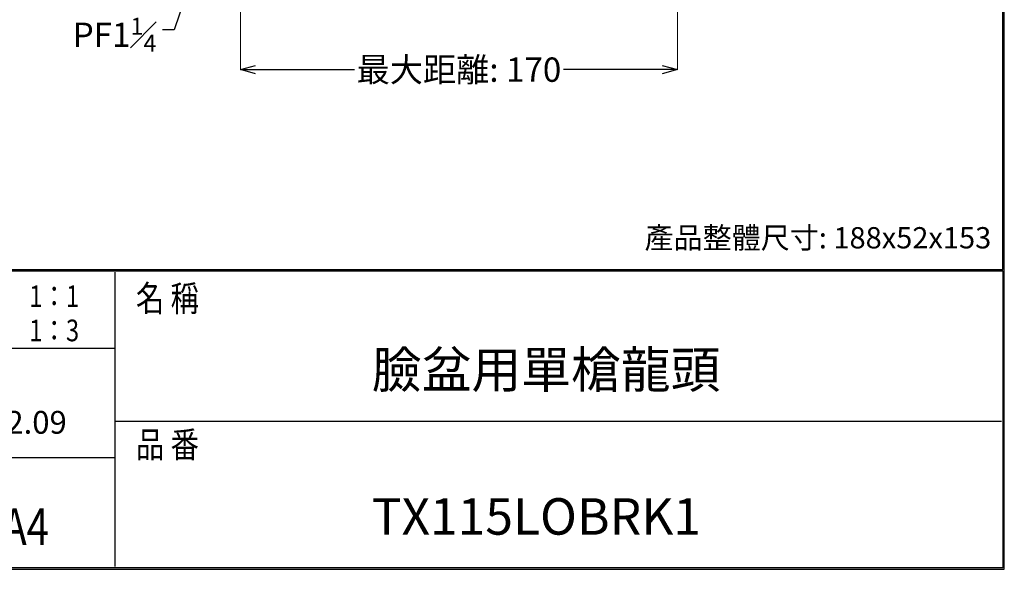
# Model space of a CAD drawing. Units: millimetres. Extents: x 2485 to 3085, y 611 to 1472.
# Drawn here: x 2762 to 3085, y 611 to 792 of the extents above; entities that cross this region are included whole.
import ezdxf
from ezdxf import colors
from ezdxf.entities.mleader import LeaderData, LeaderLine
from ezdxf.enums import TextEntityAlignment as Align
from ezdxf.math import Vec2, Vec3

# ---------------------------------------------------------------- set-up
doc = ezdxf.new("R2010")
doc.units = ezdxf.units.MM
doc.layers.add('標註線', color=7, linetype='Continuous', lineweight=9)
doc.layers.add('繪圖線', color=7, linetype='Continuous')
doc.layers.get('0').off()
doc.styles.add('AEH', font='simplex.shx', dxfattribs={"width": 0.8, "bigfont": 'chineset.shx'})
doc.styles.get("Standard").update_dxf_attribs({"font": 'msjh.ttf', "height": 8})
doc.dimstyles.get("Standard").update_dxf_attribs({"dimtxt": 8, "dimasz": 5, "dimexe": 0, "dimexo": 3, "dimgap": 2, "dimtad": 0, "dimtih": 1, "dimtoh": 1, "dimdec": 1, "dimdsep": 46, "dimtxsty": 'Standard', "dimblk": 'OPEN30', "dimcen": 0.09, "dimadec": 0, "dimazin": 2, "dimtfac": 1, "dimtdec": 1, "dimtofl": 0, "dimtmove": 1, "dimatfit": 3, "dimldrblk": 'OPEN30', "dimfxl": 0, "dimtolj": 1, "dimtzin": 0, "dimlwe": 9, "dimarcsym": 0})

# ---------------------------------------------------------------- blocks, each defined once
blk = doc.blocks.new('_Open30')
at = {"color": 0, "linetype": 'ByBlock', "lineweight": -2}
for p, q in [((-1, 0.268), (0, 0)), ((0, 0), (-1, -0.268)), ((0, 0), (-1, 0))]:
    blk.add_line(p, q, dxfattribs=at)
blk = doc.blocks.new('*D11')
at = {"layer": '標註線', "color": 0, "lineweight": 9}
for p, q in [((2834.11, 820.37), (2834.11, 775.76)), ((2977.81, 811.55), (2977.81, 775.76))]:
    blk.add_line(p, q, dxfattribs=at)
at = {"layer": '標註線', "color": 0, "lineweight": -2}
for p, q in [((2839.11, 775.76), (2871.6, 775.76)), ((2972.81, 775.76), (2940.32, 775.76))]:
    blk.add_line(p, q, dxfattribs=at)
at = {"layer": '標註線', "color": 0, "lineweight": -2, "xscale": 5, "yscale": 5, "zscale": 5, "rotation": 180}
blk.add_blockref('_Open30', (2834.11, 775.76), dxfattribs=at)
at = {"layer": '標註線', "color": 0, "lineweight": -2, "xscale": 5, "yscale": 5, "zscale": 5}
blk.add_blockref('_Open30', (2977.81, 775.76), dxfattribs=at)
at = {"layer": '標註線', "color": 0, "insert": (2905.96, 775.76), "char_height": 8, "attachment_point": 5}
blk.add_mtext('\\A1;最大距離: 170', dxfattribs=at)

msp = doc.modelspace()

# ---------------------------------------------------------------- linework, layer by layer
at = {"layer": '繪圖線', "color": 0, "linetype": 'ByBlock'}
for p, q in [((2792.93, 612.29), (2792.93, 709.17)), ((2792.93, 684.01), (2486.22, 684.01)), ((2792.93, 648.06), (2486.22, 648.06))]:
    msp.add_line(p, q, dxfattribs=at)
at = {"layer": '繪圖線', "linetype": 'ByBlock'}
msp.add_line((3084.41, 660.04), (2792.93, 660.04), dxfattribs=at)
at = {"layer": '繪圖線', "lineweight": 30}
msp.add_lwpolyline([(2485.32, 611.39), (3085.31, 611.39), (3085.31, 1472.4), (2485.32, 1472.4)], close=True, dxfattribs=at)
at = {"layer": '繪圖線', "color": 0}
msp.add_lwpolyline([(3084.86, 710.07), (3084.86, 1471.95), (2485.77, 1471.95), (2485.77, 710.07)], close=True, dxfattribs=at)
at = {"layer": '繪圖線', "linetype": 'ByBlock'}
msp.add_lwpolyline([(2485.77, 709.62), (3084.86, 709.62), (3084.86, 611.84), (2485.77, 611.84)], close=True, dxfattribs=at)

# ---------------------------------------------------------------- texts
at = {"layer": '繪圖線', "style": 'AEH', "width": 0.8}
for s, height, p in [('名 稱', 8.522, (2810.09, 696.27)), ('品 番', 8.522, (2810.09, 648.15)), ('A4', 12, (2763.47, 619.41))]:
    msp.add_text(s, height=height, dxfattribs=at).set_placement(p, align=Align.CENTER)
for s, p in [('1：1', (2764.67, 697.68)), ('1：3', (2764.67, 686.41))]:
    msp.add_text(s, height=7.116, dxfattribs=at).set_placement(p)
at = {"layer": '繪圖線', "color": 0, "attachment_point": 1}
for s, insert, char_height, width in [('產品整體尺寸: 188x52x153', (2967.01, 723.95), 7, 1382.2089), ('2012.02.09', (2725.88, 663.49), 7.5, 86.6431)]:
    msp.add_mtext(s, dxfattribs=dict(at, insert=insert, char_height=char_height, width=width))
at = {"layer": '繪圖線', "char_height": 12, "attachment_point": 1}
for s, insert, width in [('臉盆用單槍龍頭', (2877.34, 683.07), 316.5681), ('TX115LOBRK1', (2877.29, 634.78), 95.5267)]:
    msp.add_mtext(s, dxfattribs=dict(at, insert=insert, width=width))

# ---------------------------------------------------------------- dimensions: what is measured, and where the dimension line sits
at = {"layer": '標註線'}
dim = msp.add_linear_dim(base=(2977.81, 775.76), p1=(2834.11, 823.37), p2=(2977.81, 814.55), text='最大距離: 170', dimstyle='Standard', dxfattribs=at)
dim.commit()
dim.dimension.update_dxf_attribs({"geometry": '*D11', "text_midpoint": (2905.96, 775.76)})

# ---------------------------------------------------------------- leaders
ml = msp.add_multileader_mtext('Standard', dxfattribs=at)
ml.set_content('\\A1;PF1{\\H0.7x;\\S1#4;}', color=256)
ml.set_leader_properties()
ml.set_arrow_properties(name='OPEN30')
ml.build(insert=Vec2(0, 0))
ml.multileader.update_dxf_attribs({"dogleg_length": 0.36, "arrow_head_size": 5})
ctx = ml.context
ctx.base_point, ctx.char_height, ctx.arrow_head_size, ctx.plane_origin = Vec3(2778.44, 788.83), 8, 5, Vec3(2824.1, 823.87)
ctx.text_align_type = 2
notes = []
notes.append((ctx, [(0, (1, 1, 0), (2808.79, 788.83), (-1, 0), 0.36, [(0, [(2824.1, 823.87), (2812.27, 788.83)], 0, [])])]))
ctx.mtext.insert, ctx.mtext.alignment, ctx.mtext.flow_direction = Vec3(2806.43, 792.83), 3, 5
for ctx, leaders in notes:
    for number, flags, end, landing, length, lines in leaders:
        leader = LeaderData()
        leader.index, (leader.has_last_leader_line, leader.has_dogleg_vector, leader.attachment_direction) = number, flags
        leader.last_leader_point, leader.dogleg_vector, leader.dogleg_length = Vec3(end), Vec3(landing), length
        for number, points, colour, breaks in lines:
            line = LeaderLine()
            line.index, line.vertices, line.color, line.breaks = number, Vec3.list(points), colors.encode_raw_color(colour), breaks
            leader.lines.append(line)
        ctx.leaders.append(leader)

doc.saveas('drawing.dxf')
